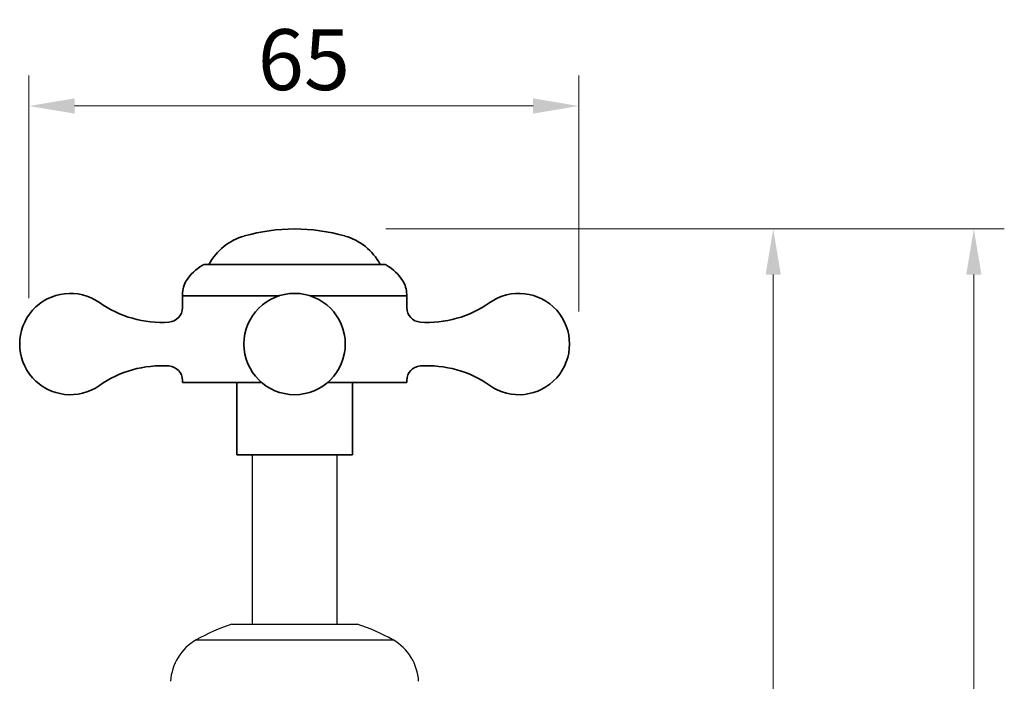
# Model space of a CAD drawing. Units: inches. Extents: x 11053 to 11584, y 1462 to 1774.
# Drawn here: x 11468 to 11584, y 1668 to 1746 of the extents above; entities that cross this region are included whole.
import ezdxf

# ---------------------------------------------------------------- set-up
doc = ezdxf.new("R2010")
doc.units = ezdxf.units.IN
doc.header["$MEASUREMENT"] = 0
doc.linetypes.add('ACAD_ISO02W100', pattern=[15, 12, -3])
doc.layers.get('Defpoints').update_dxf_attribs({"lineweight": 50})
doc.layers.add('02___PRT_ALL_AXES', color=7, linetype='Continuous')
for name, color, linetype, lineweight in [('尺寸线', 1, 'Continuous', 20), ('标注', 4, 'Continuous', 13), ('粗实线', 7, 'Continuous', 35), ('虚线', 2, 'ACAD_ISO02W100', 13)]:
    doc.layers.add(name, color=color, linetype=linetype, lineweight=lineweight)
doc.styles.get("Standard").update_dxf_attribs({"font": 'ARIAL.TTF'})
doc.dimstyles.new('2', dxfattribs={"dimscale": 1.8, "dimtxt": 4, "dimasz": 3, "dimexe": 2, "dimexo": 0, "dimgap": 1, "dimtad": 1, "dimdec": 1, "dimdsep": 46, "dimtxsty": 'Standard', "dimcen": 0, "dimclrt": 7, "dimadec": 1, "dimazin": 2, "dimtfac": 1, "dimtdec": 1, "dimtofl": 0, "dimtmove": 0, "dimatfit": 3, "dimfxl": 0, "dimtolj": 1, "dimtzin": 0, "dimlwd": -1, "dimlwe": -1, "dimarcsym": 0})

# ---------------------------------------------------------------- blocks, each defined once
blk = doc.blocks.new('*D19')
at = {"layer": 'Defpoints', "color": 0}
for p in [(11510.99, 1721.64), (11556.77, 1721.64), (11527.92, 1582.64)]:
    blk.add_point(p, dxfattribs=at)
at = {"layer": '标注', "color": 0}
for p, q in [((11510.99, 1721.64), (11560.37, 1721.64)), ((11556.77, 1588.04), (11556.77, 1716.24)), ((11527.92, 1582.64), (11560.37, 1582.64))]:
    blk.add_line(p, q, dxfattribs=at)
for points in [[(11555.87, 1716.24), (11557.67, 1716.24), (11556.77, 1721.64)], [(11555.87, 1588.04), (11557.67, 1588.04), (11556.77, 1582.64)]]:
    blk.add_solid(points, dxfattribs=at)
at = {"layer": '标注', "color": 7, "insert": (11551.3, 1652.14), "char_height": 7.2, "attachment_point": 5, "rotation": 90}
blk.add_mtext('\\A1;139', dxfattribs=at)
blk = doc.blocks.new('*D20')
at = {"layer": 'Defpoints', "color": 0}
for p in [(11510.99, 1721.64), (11514.7, 1502.64), (11580.49, 1502.64)]:
    blk.add_point(p, dxfattribs=at)
at = {"layer": '标注', "color": 0}
for p, q in [((11510.99, 1721.64), (11584.09, 1721.64)), ((11580.49, 1716.24), (11580.49, 1508.04)), ((11514.7, 1502.64), (11584.09, 1502.64))]:
    blk.add_line(p, q, dxfattribs=at)
for points in [[(11579.59, 1716.24), (11581.39, 1716.24), (11580.49, 1721.64)], [(11579.59, 1508.04), (11581.39, 1508.04), (11580.49, 1502.64)]]:
    blk.add_solid(points, dxfattribs=at)
at = {"layer": '标注', "color": 7, "insert": (11575.02, 1612.14), "char_height": 7.2, "attachment_point": 5, "rotation": 90}
blk.add_mtext('\\A1;219', dxfattribs=at)
blk = doc.blocks.new('*D22')
at = {"layer": 'Defpoints', "color": 0}
for p in [(11533.79, 1736.18), (11468.79, 1713.46), (11533.79, 1711.88)]:
    blk.add_point(p, dxfattribs=at)
at = {"layer": '标注', "color": 0}
for p, q in [((11468.79, 1713.46), (11468.79, 1739.78)), ((11533.79, 1711.88), (11533.79, 1739.78)), ((11474.19, 1736.18), (11528.39, 1736.18))]:
    blk.add_line(p, q, dxfattribs=at)
for points in [[(11474.19, 1737.08), (11474.19, 1735.28), (11468.79, 1736.18)], [(11528.39, 1737.08), (11528.39, 1735.28), (11533.79, 1736.18)]]:
    blk.add_solid(points, dxfattribs=at)
at = {"layer": '标注', "color": 7, "insert": (11501.29, 1741.66), "char_height": 7.2, "attachment_point": 5}
blk.add_mtext('\\A1;65', dxfattribs=at)

msp = doc.modelspace()

# ---------------------------------------------------------------- linework, layer by layer
at = {"color": 0}
for p, q in [((11489.93, 1717.45), (11489.71, 1717.45)), ((11495.19, 1694.93), (11505.19, 1694.93))]:
    msp.add_line(p, q, dxfattribs=at)
at = {"layer": '02___PRT_ALL_AXES', "color": 7, "linetype": 'Continuous'}
for p, q in [((11495.19, 1694.93), (11495.19, 1674.93)), ((11505.19, 1694.93), (11505.19, 1674.93)), ((11492.77, 1674.93), (11507.61, 1674.93)), ((11488.56, 1673.05), (11511.83, 1673.05))]:
    msp.add_line(p, q, dxfattribs=at)
for centre, radius, start, end in [((11500.19, 1652.61), 23.52, 108.3793, 119.6434), ((11500.19, 1652.61), 23.52, 60.3566, 71.6207), ((11491.52, 1667.84), 6, 119.6434, 176.8885), ((11508.86, 1667.84), 6, 3.1115, 60.3566)]:
    msp.add_arc(centre, radius, start, end, dxfattribs=at)
at = {"layer": '尺寸线', "color": 0}
msp.add_line((11489.48, 1717.45), (11489.52, 1717.45), dxfattribs=at)
msp.add_arc((11492.24, 1712.39), 5.77, 118.5903, 119.5626, dxfattribs=at)
at = {"layer": '粗实线', "color": 0}
for p, q in [((11489.71, 1717.45), (11500.19, 1717.45)), ((11510.67, 1717.45), (11500.19, 1717.45)), ((11486.93, 1713.91), (11486.93, 1713.75)), ((11486.93, 1713.75), (11498.4, 1713.75)), ((11486.93, 1712.34), (11486.93, 1713.75)), ((11501.98, 1713.75), (11513.44, 1713.75)), ((11513.44, 1713.91), (11513.44, 1713.75)), ((11513.45, 1712.34), (11513.45, 1713.75)), ((11486.93, 1703.74), (11486.93, 1703.48)), ((11496.3, 1703.48), (11486.93, 1703.48)), ((11493.35, 1703.48), (11493.35, 1694.93)), ((11513.45, 1703.48), (11504.08, 1703.48)), ((11507.03, 1703.48), (11507.03, 1694.93)), ((11513.45, 1703.74), (11513.45, 1703.48)), ((11500.19, 1694.93), (11493.35, 1694.93)), ((11507.03, 1694.93), (11500.19, 1694.93))]:
    msp.add_line(p, q, dxfattribs=at)
msp.add_circle((11500.19, 1708.04), 5.99, dxfattribs=at)
at = {"layer": '粗实线', "color": 0, "linetype": 'Continuous'}
for centre, radius, start, end in [((11500.19, 1699.83), 21.81, 74.1683, 105.8317), ((11496.1, 1714.23), 6.84, 105.8317, 151.8859), ((11504.27, 1714.23), 6.84, 28.1141, 74.1683)]:
    msp.add_arc(centre, radius, start, end, dxfattribs=at)
at = {"layer": '粗实线', "color": 0}
for centre, radius, start, end in [((11492.24, 1712.39), 5.77, 121.0372, 146.5853), ((11489.71, 1716.6), 0.855, 90, 121.0372), ((11510.67, 1716.6), 0.855, 58.9628, 90), ((11508.13, 1712.39), 5.77, 33.4147, 58.9628), ((11489.93, 1713.91), 3, 146.5853, 180), ((11510.44, 1713.91), 3, 0, 33.4147), ((11473.68, 1708.04), 5.99, 54.9032, 305.0968), ((11526.7, 1708.04), 5.99, 234.9032, 125.0968), ((11484.5, 1723.43), 12.83, 234.9032, 273.7529), ((11485.22, 1712.34), 1.71, 273.7529, 360), ((11515.16, 1712.34), 1.71, 180, 266.2471), ((11515.89, 1723.43), 12.83, 266.2471, 305.0968), ((11484.5, 1692.64), 12.83, 86.2471, 125.0968), ((11485.22, 1703.74), 1.71, 0, 86.2471), ((11515.16, 1703.74), 1.71, 93.7529, 180), ((11515.89, 1692.64), 12.83, 54.9032, 93.7529)]:
    msp.add_arc(centre, radius, start, end, dxfattribs=at)
at = {"layer": '虚线', "color": 0, "ltscale": 20}
for p, q in [((11495.19, 1694.93), (11505.19, 1694.93)), ((11505.19, 1694.93), (11495.19, 1694.93))]:
    msp.add_line(p, q, dxfattribs=at)

# ---------------------------------------------------------------- dimensions: what is measured, and where the dimension line sits
at = {"layer": '标注', "color": 0, "ltscale": 20}
dim = msp.add_linear_dim(base=(11533.79, 1736.18), p1=(11468.79, 1713.46), p2=(11533.79, 1711.88), dimstyle='2', dxfattribs=at)
dim.commit()
dim.dimension.update_dxf_attribs({"geometry": '*D22', "text_midpoint": (11501.29, 1741.66)})
dim = msp.add_linear_dim(base=(11556.77, 1721.64), p1=(11527.92, 1582.64), p2=(11510.99, 1721.64), angle=90, dimstyle='2', dxfattribs=at)
dim.commit()
dim.dimension.update_dxf_attribs({"geometry": '*D19', "text_midpoint": (11551.3, 1652.14)})
dim = msp.add_linear_dim(base=(11580.49, 1502.64), p1=(11510.99, 1721.64), p2=(11514.7, 1502.64), angle=90, text='219', dimstyle='2', dxfattribs=at)
dim.commit()
dim.dimension.update_dxf_attribs({"geometry": '*D20', "text_midpoint": (11575.02, 1612.14)})

doc.saveas('drawing.dxf')
